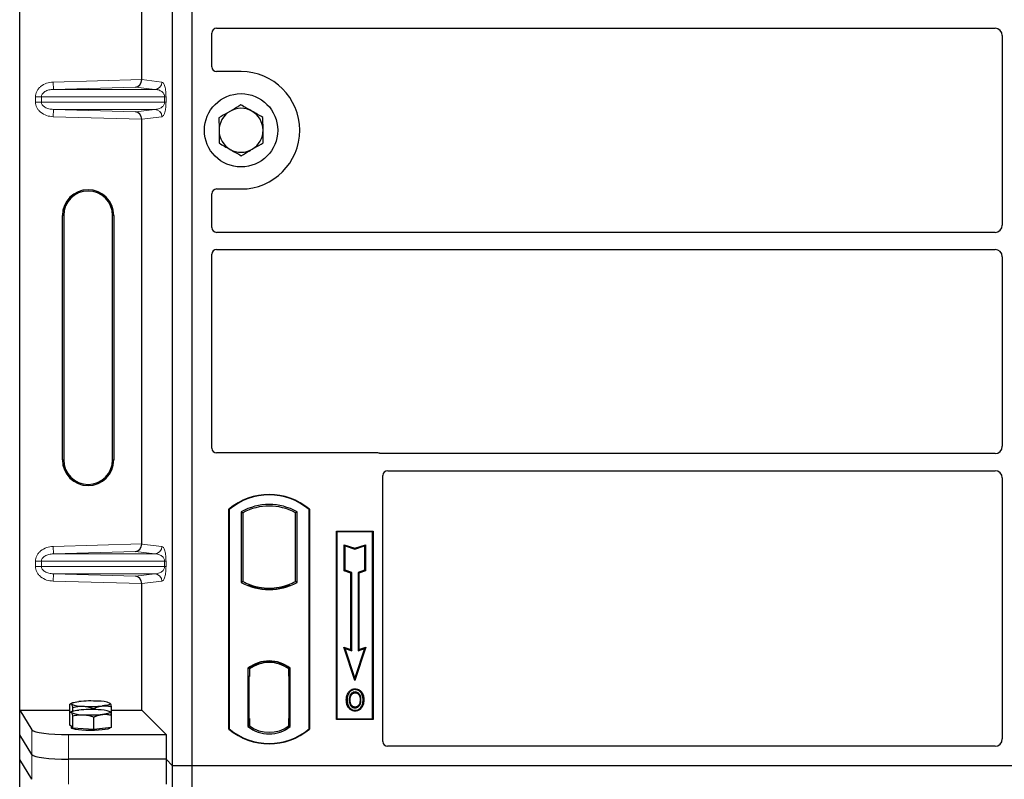
# Model space of a CAD drawing. Units: millimetres. Extents: x 0 to 420, y 0 to 297.
# Drawn here: x 52 to 69, y 160 to 172 of the extents above; entities that cross this region are included whole.
import ezdxf

# ---------------------------------------------------------------- set-up
doc = ezdxf.new("R2010")
doc.units = ezdxf.units.MM

msp = doc.modelspace()

# ---------------------------------------------------------------- linework, layer by layer
at = {"color": 7, "linetype": 'Continuous', "lineweight": 25}
for p, q in [((52.39363, 160.89999), (52.39363, 180.89213)), ((54.89685, 159.99011), (54.89685, 180.79011)), ((55.21685, 159.99011), (55.21685, 180.79011)), ((54.3909, 171.22073), (54.3909, 178.17138)), ((55.53685, 171.42933), (55.53685, 171.98078)), ((55.61665, 172.06011), (68.35731, 172.06011)), ((68.47685, 171.94057), (68.47685, 168.83965)), ((56.01685, 171.35011), (55.61607, 171.35011)), ((54.3909, 163.62073), (54.3909, 170.57138)), ((55.61607, 169.43011), (56.01685, 169.43011)), ((55.53685, 168.79944), (55.53685, 169.35089)), ((53.09266, 164.99606), (53.09266, 168.99606)), ((53.11363, 168.99606), (53.11363, 164.99606)), ((53.91363, 164.99606), (53.91363, 168.99606)), ((53.93459, 168.99606), (53.93459, 164.99606)), ((68.35731, 168.72011), (55.61665, 168.72011)), ((55.61665, 168.44011), (68.35731, 168.44011)), ((55.53685, 165.18933), (55.53685, 168.36078)), ((68.47685, 168.32057), (68.47685, 165.21965)), ((58.25763, 165.11011), (55.61607, 165.11011)), ((68.35731, 165.10011), (58.31426, 165.10011)), ((58.33685, 160.38933), (58.33685, 164.74078)), ((58.41665, 164.82011), (68.35731, 164.82011)), ((68.47685, 164.70057), (68.47685, 160.42982)), ((55.81685, 160.59011), (55.81685, 164.19011)), ((55.82383, 164.18684), (55.81685, 164.19011)), ((55.82383, 164.18684), (55.82383, 160.59338)), ((56.02034, 164.14806), (56.04547, 164.13316)), ((56.02034, 164.14806), (56.02034, 162.99216)), ((56.04547, 164.13316), (56.04547, 163.00707)), ((56.93336, 164.14806), (56.90822, 164.13316)), ((56.90822, 163.00707), (56.90822, 164.13316)), ((56.93336, 162.99216), (56.93336, 164.14806)), ((57.12986, 164.18684), (57.13685, 164.19011)), ((57.12986, 160.59338), (57.12986, 164.18684)), ((57.13685, 164.19011), (57.13685, 160.59011)), ((57.57685, 163.83011), (58.17685, 163.83011)), ((57.57685, 160.75011), (57.57685, 163.83011)), ((57.58602, 163.82094), (57.57685, 163.83011)), ((58.16768, 163.82094), (57.58602, 163.82094)), ((57.58602, 163.82094), (57.58602, 160.75928)), ((58.17685, 163.83011), (58.16768, 163.82094)), ((58.16768, 160.75928), (58.16768, 163.82094)), ((58.17685, 163.83011), (58.17685, 160.75011)), ((57.70564, 163.60943), (57.71957, 163.5901)), ((57.70564, 163.60943), (57.87957, 163.55145)), ((57.70564, 163.18006), (57.70564, 163.60943)), ((57.71957, 163.5901), (57.87957, 163.53677)), ((57.71957, 163.1901), (57.71957, 163.5901)), ((57.87957, 163.55145), (58.05351, 163.60943)), ((57.87957, 163.53677), (58.03957, 163.5901)), ((58.05351, 163.60943), (58.03957, 163.5901)), ((58.03957, 163.5901), (58.03957, 163.1901)), ((58.05351, 163.60943), (58.05351, 163.18006)), ((57.87957, 163.55145), (57.87957, 163.53677)), ((57.70564, 163.18006), (57.71957, 163.1901)), ((57.81364, 163.14406), (57.70564, 163.18006)), ((57.82757, 163.1541), (57.71957, 163.1901)), ((57.81364, 163.14406), (57.82757, 163.1541)), ((57.81364, 161.89343), (57.81364, 163.14406)), ((57.82757, 161.8741), (57.82757, 163.1541)), ((58.03957, 163.1901), (57.93157, 163.1541)), ((57.93157, 163.1541), (57.93157, 161.8741)), ((57.94551, 163.14406), (57.93157, 163.1541)), ((58.05351, 163.18006), (57.94551, 163.14406)), ((57.94551, 163.14406), (57.94551, 161.89343)), ((58.05351, 163.18006), (58.03957, 163.1901)), ((54.3909, 160.89999), (54.3909, 162.97138)), ((56.04547, 163.00707), (56.02034, 162.99216)), ((56.15547, 162.95717), (56.13662, 162.94421)), ((56.15547, 162.95717), (56.15547, 162.93705)), ((56.81707, 162.94421), (56.79822, 162.95717)), ((56.79822, 162.93705), (56.79822, 162.95717)), ((56.93336, 162.99216), (56.90822, 163.00707)), ((56.47685, 162.89864), (56.47685, 162.87989)), ((57.69754, 161.93213), (57.71957, 161.9101)), ((57.69754, 161.93213), (57.81364, 161.89343)), ((57.87957, 161.38604), (57.69754, 161.93213)), ((57.71957, 161.9101), (57.82757, 161.8741)), ((57.87957, 161.4301), (57.71957, 161.9101)), ((57.81364, 161.89343), (57.82757, 161.8741)), ((58.0616, 161.93213), (57.87957, 161.38604)), ((58.03957, 161.9101), (57.87957, 161.4301)), ((57.93157, 161.8741), (58.03957, 161.9101)), ((57.94551, 161.89343), (57.93157, 161.8741)), ((57.94551, 161.89343), (58.0616, 161.93213)), ((58.03957, 161.9101), (58.0616, 161.93213)), ((56.47685, 161.70034), (56.47685, 161.68158)), ((56.13034, 161.5884), (56.13034, 160.63182)), ((56.13034, 161.5884), (56.13662, 161.5853)), ((56.15547, 161.59908), (56.15547, 161.57588)), ((56.15547, 161.57588), (56.15547, 161.45011)), ((56.79822, 161.57588), (56.79822, 161.59908)), ((56.79822, 161.45626), (56.79822, 161.57588)), ((56.80799, 161.57526), (56.80031, 161.5758)), ((56.80031, 161.5758), (56.80809, 161.57512)), ((56.82336, 161.5884), (56.81707, 161.5853)), ((56.82336, 160.63182), (56.82336, 161.5884)), ((56.15547, 161.45011), (56.14361, 161.45011)), ((56.14361, 161.45011), (56.14361, 160.76434)), ((56.14361, 161.4497), (56.15547, 161.45011)), ((56.79822, 161.45626), (56.79822, 160.76403)), ((56.81008, 160.76457), (56.81008, 161.45572)), ((57.87957, 161.38604), (57.87957, 161.4301)), ((57.78691, 161.18554), (57.77557, 161.19364)), ((57.88385, 161.25105), (57.88384, 161.23711)), ((53.24645, 161.01789), (53.22302, 161.00489)), ((53.86926, 161.01675), (53.8672, 161.01789)), ((53.87408, 161.01287), (53.86932, 161.01324)), ((57.95289, 160.99913), (57.96563, 160.99348)), ((57.97991, 161.0678), (57.96597, 161.06778)), ((52.39363, 160.89999), (52.59418, 160.57783)), ((52.39363, 160.89999), (53.21543, 160.89999)), ((52.39363, 160.49606), (52.39363, 160.89999)), ((53.21543, 160.85925), (53.21543, 160.99842)), ((53.21543, 160.65781), (53.21543, 160.85925)), ((53.24645, 160.87872), (53.22302, 160.86572)), ((53.26371, 160.88574), (53.26371, 160.94743)), ((53.6051, 160.9119), (53.6051, 160.92776)), ((53.86926, 160.87757), (53.8672, 160.87872)), ((53.87408, 160.87369), (53.86932, 160.87406)), ((53.89822, 160.8199), (53.89822, 160.95907)), ((53.89822, 160.89999), (54.3909, 160.89999)), ((54.3909, 160.89999), (54.79004, 160.50085)), ((57.88424, 160.95219), (57.88431, 160.93825)), ((53.26371, 160.60682), (53.26371, 160.80826)), ((53.6051, 160.58715), (53.6051, 160.78859)), ((53.89822, 160.61846), (53.89822, 160.8199)), ((56.15547, 160.76434), (56.15547, 160.64434)), ((56.79822, 160.64434), (56.79822, 160.76403)), ((57.58602, 160.75928), (57.57685, 160.75011)), ((58.17685, 160.75011), (57.57685, 160.75011)), ((57.58602, 160.75928), (58.16768, 160.75928)), ((58.16768, 160.75928), (58.17685, 160.75011)), ((53.23957, 160.63231), (53.21543, 160.65781)), ((53.23683, 160.63521), (53.23683, 160.61437)), ((53.26371, 160.60682), (53.23957, 160.63231)), ((53.43441, 160.59699), (53.26371, 160.60682)), ((53.6051, 160.58715), (53.43441, 160.59699)), ((53.75166, 160.6028), (53.6051, 160.58715)), ((53.89822, 160.61846), (53.75166, 160.6028)), ((53.87683, 160.61437), (53.87683, 160.61617)), ((55.82383, 160.59338), (55.81685, 160.59011)), ((56.15547, 160.64434), (56.13034, 160.63182)), ((56.1457, 160.64434), (56.1457, 160.64434)), ((56.1457, 160.64434), (56.15338, 160.64434)), ((56.82336, 160.63182), (56.79822, 160.64434)), ((56.80809, 160.64517), (56.80031, 160.64449)), ((56.80031, 160.64449), (56.80799, 160.64503)), ((57.12986, 160.59338), (57.13685, 160.59011)), ((52.59418, 160.1739), (52.39363, 160.49606)), ((52.39363, 160.09213), (52.39363, 160.49606)), ((53.19189, 160.50085), (54.79004, 160.50085)), ((54.79004, 160.50085), (54.79004, 160.09692)), ((68.35785, 160.31011), (58.41607, 160.31011)), ((52.59418, 159.76997), (52.39363, 160.09213)), ((52.39363, 140.09999), (52.39363, 160.09213)), ((54.79004, 160.09692), (53.19189, 160.09692)), ((54.89685, 159.99011), (54.79004, 160.09692)), ((54.79004, 160.09692), (54.79004, 159.69299)), ((55.21685, 159.99011), (54.89685, 159.99011)), ((54.89685, 139.19011), (54.89685, 159.99011)), ((55.21685, 139.19011), (55.21685, 159.99011)), ((98.01685, 159.99011), (55.21685, 159.99011))]:
    msp.add_line(p, q, dxfattribs=at)
at = {"color": 8, "linetype": 'Continuous', "lineweight": 18}
for p, q in [((52.94121, 171.18003), (54.3909, 171.22073)), ((52.94458, 171.0601), (52.94121, 171.18003)), ((54.3909, 171.21954), (54.72107, 171.18003)), ((54.28995, 171.09788), (52.94458, 171.0601)), ((52.94458, 171.0601), (54.6056, 171.0601)), ((54.6056, 171.0601), (54.28995, 171.09788)), ((52.7496, 170.94018), (52.65312, 170.94018)), ((52.65312, 170.85194), (52.65312, 170.94018)), ((52.7496, 170.85194), (52.65312, 170.85194)), ((52.7496, 170.94018), (54.7663, 170.94018)), ((52.7496, 170.94018), (52.7496, 170.85194)), ((54.7663, 170.85194), (52.7496, 170.85194)), ((54.7663, 170.94018), (54.78866, 170.94018)), ((54.7663, 170.85194), (54.7663, 170.94018)), ((54.7663, 170.85194), (54.78866, 170.85194)), ((54.78866, 170.94018), (54.78866, 170.85194)), ((52.94458, 170.73201), (52.94121, 170.61209)), ((52.94458, 170.73201), (54.6056, 170.73201)), ((52.94458, 170.73201), (54.28995, 170.69424)), ((54.28995, 170.69424), (54.6056, 170.73201)), ((54.3909, 170.57138), (52.94121, 170.61209)), ((54.72107, 170.61209), (54.3909, 170.57258)), ((53.09266, 168.99606), (53.11363, 168.99606)), ((53.93459, 168.99606), (53.91363, 168.99606)), ((53.09266, 164.99606), (53.11363, 164.99606)), ((53.91363, 164.99606), (53.93459, 164.99606)), ((52.94121, 163.58003), (54.3909, 163.62073)), ((52.94458, 163.4601), (52.94121, 163.58003)), ((54.3909, 163.61954), (54.72107, 163.58003)), ((54.28995, 163.49788), (52.94458, 163.4601)), ((52.94458, 163.4601), (54.6056, 163.4601)), ((54.6056, 163.4601), (54.28995, 163.49788)), ((52.65312, 163.34018), (52.7496, 163.34018)), ((52.65312, 163.25194), (52.65312, 163.34018)), ((52.7496, 163.34018), (54.7663, 163.34018)), ((52.7496, 163.34018), (52.7496, 163.25194)), ((54.7663, 163.25194), (54.7663, 163.34018)), ((54.7663, 163.34018), (54.78866, 163.34018)), ((54.78866, 163.34018), (54.78866, 163.25194)), ((52.7496, 163.25194), (52.65312, 163.25194)), ((54.7663, 163.25194), (52.7496, 163.25194)), ((52.94458, 163.13201), (52.94121, 163.01209)), ((52.94458, 163.13201), (54.6056, 163.13201)), ((52.94458, 163.13201), (54.28995, 163.09424)), ((54.28995, 163.09424), (54.6056, 163.13201)), ((54.7663, 163.25194), (54.78866, 163.25194)), ((54.3909, 162.97138), (52.94121, 163.01209)), ((54.72107, 163.01209), (54.3909, 162.97258)), ((56.81008, 161.45522), (56.79822, 161.45626)), ((56.15547, 160.76434), (56.14361, 160.76476)), ((56.79822, 160.76403), (56.81008, 160.76507)), ((52.59418, 160.57783), (52.59418, 160.1739)), ((56.15338, 160.64434), (56.14556, 160.64462)), ((56.1457, 160.64434), (56.1457, 160.64434)), ((53.19189, 160.09692), (53.19189, 160.50085)), ((52.59418, 160.1739), (52.59418, 159.76997)), ((53.19189, 159.69299), (53.19189, 160.09692))]:
    msp.add_line(p, q, dxfattribs=at)
at = {"color": 7, "linetype": 'Continuous', "lineweight": 25, "flags": 128}
for points in [[(57.88357, 161.18474), (57.88358, 161.19171), (57.88358, 161.19868)], [(57.98057, 161.18687), (57.98618, 161.19102), (57.99178, 161.19516)], [(53.23957, 161.00123), (53.23683, 161.00704), (53.23956, 161.01286), (53.24772, 161.01857), (53.26117, 161.02409), (53.27968, 161.02931), (53.30293, 161.03415), (53.33052, 161.03854), (53.36199, 161.04238)], [(53.87408, 161.01287), (53.87683, 161.00705), (53.8741, 161.00124), (53.86593, 160.99553), (53.85249, 160.99001), (53.83398, 160.98479), (53.81073, 160.97994), (53.78313, 160.97556), (53.75166, 160.97172)], [(57.75363, 161.0728), (57.74666, 161.07281), (57.73969, 161.07281)], [(57.80172, 161.07326), (57.79475, 161.0733), (57.78778, 161.07333)], [(58.01406, 161.0688), (58.02103, 161.06882), (58.028, 161.06884)], [(53.23957, 160.86206), (53.23683, 160.86787), (53.23956, 160.87368), (53.24772, 160.8794), (53.26117, 160.88491), (53.27968, 160.89014), (53.30293, 160.89498), (53.33052, 160.89936), (53.36199, 160.9032)], [(53.87408, 160.87369), (53.87683, 160.86788), (53.8741, 160.86207), (53.86593, 160.85635), (53.85249, 160.85084), (53.83398, 160.84561), (53.81073, 160.84077), (53.78313, 160.83639), (53.75166, 160.83255)], [(57.88404, 160.89982), (57.88404, 160.89285), (57.88403, 160.88588)], [(53.87683, 160.61437), (53.87566, 160.61056), (53.86232, 160.60111), (53.8347, 160.59228), (53.79408, 160.58448), (53.74237, 160.57808), (53.68199, 160.57338), (53.61575, 160.57059), (53.54676, 160.56985), (53.47824, 160.57119), (53.41339, 160.57456), (53.35525, 160.57978), (53.30654, 160.58662), (53.26953, 160.59475), (53.24595, 160.60381), (53.23691, 160.61336), (53.23683, 160.61437)]]:
    msp.add_lwpolyline(points, dxfattribs=at)
at = {"color": 7, "linetype": 'Continuous', "lineweight": 25}
msp.add_circle((56.01685, 170.39011), 0.6, dxfattribs=at)
for centre, radius, start, end in [((56.01685, 170.39011), 0.96, 270, 90), ((56.01685, 170.39011), 0.36, 120.488684, 180.488684), ((56.01685, 170.39011), 0.36, 60.488684, 120.488684), ((56.01685, 170.39011), 0.36, 0.488684, 60.488684), ((56.01685, 170.39011), 0.36, 180.488684, 240.488684), ((56.01685, 170.39011), 0.36, 300.488684, 0.488684), ((56.01685, 170.39011), 0.36, 240.488684, 300.488684), ((53.51363, 168.99606), 0.42096, 0, 180), ((53.51363, 168.99606), 0.4, 0, 180), ((53.51363, 164.99606), 0.42096, 180, 0), ((53.51363, 164.99606), 0.4, 180, 0), ((56.47685, 163.40261), 1.0275, 50.033787, 129.966213), ((56.47685, 163.40261), 1.02052, 50.216531, 129.783469), ((56.47685, 163.32844), 0.93818, 60.883156, 119.116844), ((56.47685, 163.32844), 0.91304, 61.805997, 118.194003), ((56.47685, 163.81178), 0.93818, 240.883156, 299.116844), ((56.47685, 163.81178), 0.91304, 241.805997, 249.391414), ((56.47685, 163.81178), 0.93189, 248.586827, 291.413173), ((56.47713, 163.81178), 0.91314, 249.375074, 269.982543), ((56.47685, 163.81178), 0.91304, 249.391414, 290.608586), ((56.47657, 163.81178), 0.91314, 270.017457, 290.624926), ((56.47685, 163.81178), 0.91304, 290.608586, 298.194003), ((56.47685, 161.13969), 0.56693, 52.323164, 127.676836), ((56.47685, 161.13969), 0.56064, 52.637958, 127.362042), ((56.47701, 161.13969), 0.54189, 90.017457, 126.396327), ((56.47685, 161.13969), 0.54179, 53.617727, 126.382273), ((56.47668, 161.13969), 0.54189, 53.603673, 89.982543), ((53.41759, 161.42805), 0.46245, 247.360338, 272.084595), ((53.55842, 158.98404), 2.06768, 86.650044, 95.451403), ((53.69607, 160.58605), 0.46245, 67.360338, 92.084595), ((53.41759, 161.28888), 0.46245, 247.360338, 272.084595), ((53.55842, 158.84487), 2.06768, 86.650044, 95.451403), ((53.55523, 163.03005), 2.06768, 266.650044, 275.451403), ((53.69607, 160.44687), 0.46245, 67.360338, 92.084595), ((53.55523, 162.89088), 2.06768, 266.650044, 275.451403), ((56.47685, 161.37761), 1.0275, 230.033787, 309.966213), ((56.47685, 161.37761), 1.02052, 230.216531, 309.783469), ((56.47685, 161.08053), 0.56693, 232.323164, 307.676836), ((56.47685, 161.08053), 0.54179, 233.617727, 306.382273)]:
    msp.add_arc(centre, radius, start, end, dxfattribs=at)
at = {"color": 8, "linetype": 'Continuous', "lineweight": 18}
for centre, start, end in [((54.60128, 171.17981), 272.065167, 0.106664), ((54.60128, 170.61231), 359.893336, 87.934833), ((54.60128, 163.57981), 272.065167, 0.106664), ((54.60128, 163.01231), 359.893336, 87.934833)]:
    msp.add_arc(centre, 0.11978, start, end, dxfattribs=at)
at = {"color": 7, "linetype": 'Continuous', "lineweight": 25}
for centre, major_axis, ratio, start_param, end_param in [((55.61763, 171.97981), (-0.06884, 0.04285), 0.98657238, 5.27528186, 6.83394815), ((68.35639, 171.93965), (-0.0855, -0.0855), 0.99243251, 2.35999259, 3.92319272), ((55.61763, 171.4309), (0.05768, 0.05768), 0.98081485, 2.36587967, 3.91730564), ((54.28659, 171.2178), (0.00546, 0.11996), 0.86842401, 3.22627885, 4.76639585), ((54.40777, 171.22121), (0.00007, 0.12005), 0.14048324, 1.57482007, 1.58474603), ((54.28659, 170.57431), (-0.00546, 0.11996), 0.86842401, 4.65838211, 6.19849911), ((54.40777, 170.57091), (-0.00007, 0.12005), 0.14048324, 1.55684662, 1.56677258), ((55.61763, 169.34932), (0.05768, -0.05768), 0.98081485, 2.36587967, 3.91730564), ((55.61763, 168.80042), (-0.06884, -0.04285), 0.98657238, 5.73242246, 7.29108876), ((68.35639, 168.84057), (-0.0855, 0.0855), 0.99243251, 2.35999259, 3.92319272), ((55.61763, 168.35981), (-0.06884, 0.04285), 0.98657238, 5.27528186, 6.83394815), ((68.35639, 168.31965), (-0.0855, -0.0855), 0.99243251, 2.35999259, 3.92319272), ((55.61763, 165.1909), (0.05768, 0.05768), 0.98081485, 2.36587967, 3.91730564), ((68.35639, 165.22057), (-0.0855, 0.0855), 0.99243251, 2.35999259, 3.92319272), ((58.25606, 165.02932), (-0.05768, -0.05768), 0.98081485, 3.56853826, 3.91730564), ((58.41763, 164.73981), (-0.06884, 0.04285), 0.98657238, 5.27528186, 6.83394815), ((68.35639, 164.69965), (-0.0855, -0.0855), 0.99243251, 2.35999259, 3.92319272), ((54.28659, 163.6178), (0.00546, 0.11996), 0.86842401, 3.22627885, 4.76639585), ((54.40777, 163.62121), (0.00007, 0.12005), 0.14048324, 1.57482007, 1.58474603), ((54.28659, 162.97431), (-0.00546, 0.11996), 0.86842401, 4.65838211, 6.19849911), ((54.40777, 162.97091), (-0.00007, 0.12005), 0.14048324, 1.55684662, 1.56677258), ((56.80032, 161.45534), (-0.00002, 0.12046), 0.01745175, 6.28196263, 7.84637386), ((56.80798, 161.4548), (0.00002, 0.12046), 0.01745208, 4.7199776, 6.28196726), ((56.1457, 160.76442), (0, 0.12007), 0.01744443, 1.57140569, 3.1409833), ((56.15338, 160.76442), (0, 0.12007), 0.01744443, 3.14159247, 4.71177962), ((56.80032, 160.76495), (0.00002, 0.12046), 0.01745175, 1.57840335, 3.14281533), ((56.80798, 160.76548), (-0.00002, 0.12046), 0.01745208, 3.1428107, 4.70480036), ((53.19189, 160.58518), (0.6, 0), 0.14054083, 3.22885912, 4.71238898), ((58.41763, 160.3909), (0.05768, 0.05768), 0.98081485, 2.36587967, 3.91730564), ((68.35639, 160.43129), (-0.06428, 0.10326), 0.98657238, 2.59082981, 4.1494961), ((53.19189, 160.18125), (0.6, 0), 0.14054083, 3.22885912, 4.71238898)]:
    msp.add_ellipse(centre, major_axis=major_axis, ratio=ratio, start_param=start_param, end_param=end_param, dxfattribs=at)
at = {"color": 8, "linetype": 'Continuous', "lineweight": 18}
for points, knots in [([(52.65312, 170.94018), (52.65407, 170.95458), (52.65603, 170.98447), (52.67225, 171.02864), (52.69896, 171.07103), (52.74956, 171.12193), (52.83159, 171.16774), (52.90496, 171.17597), (52.94121, 171.18003)], [0, 0, 0, 0, 0.104557894, 0.217045034, 0.337920094, 0.466569736, 0.736432496, 1, 1, 1, 1]), ([(54.72107, 171.18003), (54.72948, 171.17609), (54.7459, 171.1684), (54.76509, 171.12519), (54.77748, 171.07325), (54.78385, 171.03129), (54.78791, 170.98639), (54.78842, 170.95477), (54.78866, 170.94018)], [0, 0, 0, 0, 0.31098594, 0.6071606, 0.73262492, 0.83805746, 0.92522937, 1, 1, 1, 1]), ([(52.94458, 171.0601), (52.92026, 171.05812), (52.8724, 171.05423), (52.81679, 171.03225), (52.7814, 171.00631), (52.76319, 170.9853), (52.75175, 170.96306), (52.7503, 170.9476), (52.7496, 170.94018)], [0, 0, 0, 0, 0.29810159, 0.58659475, 0.7138298, 0.82203799, 0.91447217, 1, 1, 1, 1]), ([(54.7663, 170.94018), (54.76616, 170.9439), (54.76584, 170.95177), (54.76241, 170.968), (54.75397, 170.98741), (54.73889, 171.00744), (54.71885, 171.02514), (54.69362, 171.04022), (54.66547, 171.05124), (54.63541, 171.05825), (54.61548, 171.05949), (54.6056, 171.0601)], [0, 0, 0, 0, 0.023320526, 0.04924062, 0.115307437, 0.210188125, 0.337149517, 0.478816658, 0.655361168, 0.829208103, 1, 1, 1, 1]), ([(52.94121, 170.61209), (52.90496, 170.61615), (52.83159, 170.62437), (52.74956, 170.67019), (52.69896, 170.72108), (52.67225, 170.76348), (52.65603, 170.80765), (52.65407, 170.83754), (52.65312, 170.85194)], [0, 0, 0, 0, 0.2635675, 0.53343026, 0.66207991, 0.78295497, 0.89544211, 1, 1, 1, 1]), ([(52.7496, 170.85194), (52.7503, 170.84451), (52.75175, 170.82906), (52.76319, 170.80682), (52.7814, 170.78581), (52.81679, 170.75987), (52.8724, 170.73789), (52.92026, 170.73399), (52.94458, 170.73201)], [0, 0, 0, 0, 0.08552597, 0.17796191, 0.28616513, 0.41340518, 0.70189838, 1, 1, 1, 1]), ([(54.6056, 170.73201), (54.61548, 170.73263), (54.63541, 170.73386), (54.66547, 170.74088), (54.69362, 170.75189), (54.71885, 170.76698), (54.73889, 170.78468), (54.75397, 170.8047), (54.76241, 170.82411), (54.76584, 170.84035), (54.76616, 170.84822), (54.7663, 170.85194)], [0, 0, 0, 0, 0.17079188, 0.34463879, 0.52118012, 0.6628504, 0.78980957, 0.88469245, 0.95075892, 0.97667912, 1, 1, 1, 1]), ([(54.78866, 170.85194), (54.78842, 170.83734), (54.78791, 170.80573), (54.78385, 170.76082), (54.77748, 170.71886), (54.76509, 170.66692), (54.7459, 170.62372), (54.72948, 170.61603), (54.72107, 170.61209)], [0, 0, 0, 0, 0.07477063, 0.16194254, 0.26737508, 0.3928394, 0.68901406, 1, 1, 1, 1]), ([(52.65312, 163.34018), (52.65407, 163.35458), (52.65603, 163.38447), (52.67225, 163.42864), (52.69896, 163.47103), (52.74956, 163.52193), (52.83159, 163.56774), (52.90496, 163.57597), (52.94121, 163.58003)], [0, 0, 0, 0, 0.10455789, 0.21704503, 0.33792009, 0.46656974, 0.7364325, 1, 1, 1, 1]), ([(54.72107, 163.58003), (54.72948, 163.57609), (54.7459, 163.5684), (54.76509, 163.52519), (54.77748, 163.47325), (54.78385, 163.43129), (54.78791, 163.38639), (54.78842, 163.35477), (54.78866, 163.34018)], [0, 0, 0, 0, 0.31098594, 0.6071606, 0.73262492, 0.83805746, 0.92522937, 1, 1, 1, 1]), ([(52.94458, 163.4601), (52.92026, 163.45812), (52.8724, 163.45423), (52.81679, 163.43225), (52.7814, 163.40631), (52.76319, 163.3853), (52.75175, 163.36306), (52.7503, 163.3476), (52.7496, 163.34018)], [0, 0, 0, 0, 0.29810159, 0.58659475, 0.7138298, 0.82203799, 0.91447217, 1, 1, 1, 1]), ([(54.7663, 163.34018), (54.76616, 163.3439), (54.76584, 163.35177), (54.76241, 163.368), (54.75397, 163.38741), (54.73889, 163.40744), (54.71885, 163.42514), (54.69362, 163.44022), (54.66547, 163.45124), (54.63541, 163.45825), (54.61548, 163.45949), (54.6056, 163.4601)], [0, 0, 0, 0, 0.02332053, 0.04924062, 0.11530744, 0.21018812, 0.33714952, 0.47881666, 0.65536117, 0.8292081, 1, 1, 1, 1]), ([(52.94121, 163.01209), (52.90496, 163.01615), (52.83159, 163.02437), (52.74956, 163.07019), (52.69896, 163.12108), (52.67225, 163.16348), (52.65603, 163.20765), (52.65407, 163.23754), (52.65312, 163.25194)], [0, 0, 0, 0, 0.2635675, 0.53343026, 0.66207991, 0.78295497, 0.89544211, 1, 1, 1, 1]), ([(52.7496, 163.25194), (52.7503, 163.24451), (52.75175, 163.22906), (52.76319, 163.20682), (52.7814, 163.18581), (52.81679, 163.15987), (52.8724, 163.13789), (52.92026, 163.13399), (52.94458, 163.13201)], [0, 0, 0, 0, 0.08552597, 0.17796191, 0.28616513, 0.41340518, 0.70189838, 1, 1, 1, 1]), ([(54.6056, 163.13201), (54.61548, 163.13263), (54.63541, 163.13386), (54.66547, 163.14088), (54.69362, 163.15189), (54.71885, 163.16698), (54.73889, 163.18468), (54.75397, 163.2047), (54.76241, 163.22411), (54.76584, 163.24035), (54.76616, 163.24822), (54.7663, 163.25194)], [0, 0, 0, 0, 0.17079188, 0.34463879, 0.52118012, 0.6628504, 0.78980957, 0.88469245, 0.95075892, 0.97667912, 1, 1, 1, 1]), ([(54.78866, 163.25194), (54.78842, 163.23734), (54.78791, 163.20573), (54.78385, 163.16082), (54.77748, 163.11886), (54.76509, 163.06692), (54.7459, 163.02372), (54.72948, 163.01603), (54.72107, 163.01209)], [0, 0, 0, 0, 0.07477063, 0.16194254, 0.26737508, 0.3928394, 0.68901406, 1, 1, 1, 1])]:
    msp.add_open_spline(points, degree=3, knots=knots, dxfattribs=at)
at = {"color": 7, "linetype": 'Continuous', "lineweight": 25}
for points, knots in [([(55.8342, 170.70033), (55.82084, 170.69247), (55.76024, 170.65679), (55.70116, 170.622), (55.65509, 170.59488)], [0, 0, 0, 0, 0.22036392, 1, 1, 1, 1]), ([(56.0133, 170.80579), (56.00186, 170.79905), (55.94356, 170.76472), (55.88292, 170.72902), (55.8342, 170.70033)], [0, 0, 0, 0, 0.1963527, 1, 1, 1, 1]), ([(56.19418, 170.7034), (56.1899, 170.70583), (56.15743, 170.72421), (56.09621, 170.75886), (56.04111, 170.79005), (56.0133, 170.80579)], [0, 0, 0, 0, 0.07009003, 0.53078443, 1, 1, 1, 1]), ([(56.37506, 170.60102), (56.34569, 170.61765), (56.2864, 170.65121), (56.22511, 170.6859), (56.19418, 170.7034)], [0, 0, 0, 0, 0.49545796, 1, 1, 1, 1]), ([(55.65509, 170.59488), (55.65538, 170.56113), (55.65596, 170.493), (55.65656, 170.42257), (55.65686, 170.38704)], [0, 0, 0, 0, 0.49545796, 1, 1, 1, 1]), ([(56.37684, 170.39318), (56.37679, 170.39811), (56.37648, 170.43542), (56.37588, 170.50576), (56.37534, 170.56907), (56.37506, 170.60102)], [0, 0, 0, 0, 0.07009003, 0.53078443, 1, 1, 1, 1]), ([(55.65686, 170.38704), (55.6569, 170.38211), (55.65722, 170.34481), (55.65782, 170.27447), (55.65836, 170.21115), (55.65863, 170.1792)], [0, 0, 0, 0, 0.07009003, 0.53078443, 1, 1, 1, 1]), ([(56.37861, 170.18534), (56.37832, 170.2191), (56.37774, 170.28722), (56.37714, 170.35765), (56.37684, 170.39318)], [0, 0, 0, 0, 0.49545796, 1, 1, 1, 1]), ([(56.1995, 170.07989), (56.24823, 170.10858), (56.30886, 170.14428), (56.36716, 170.1786), (56.37861, 170.18534)], [0, 0, 0, 0, 0.8036473, 1, 1, 1, 1]), ([(55.65863, 170.1792), (55.68801, 170.16257), (55.7473, 170.12901), (55.80859, 170.09432), (55.83951, 170.07682)], [0, 0, 0, 0, 0.49545796, 1, 1, 1, 1]), ([(55.83951, 170.07682), (55.8438, 170.07439), (55.87627, 170.05601), (55.93749, 170.02136), (55.99259, 169.99017), (56.02039, 169.97443)], [0, 0, 0, 0, 0.07009003, 0.53078443, 1, 1, 1, 1]), ([(56.02039, 169.97443), (56.06646, 170.00156), (56.12555, 170.03635), (56.18615, 170.07203), (56.1995, 170.07989)], [0, 0, 0, 0, 0.77963608, 1, 1, 1, 1]), ([(58.31426, 165.10011), (58.30939, 165.10035), (58.302, 165.1007), (58.2923, 165.10285), (58.28753, 165.10444), (58.28514, 165.10525)], [0, 0, 0, 0, 0.492054005, 0.745003013, 1, 1, 1, 1]), ([(58.31426, 165.10011), (58.30939, 165.10035), (58.302, 165.1007), (58.2923, 165.10285), (58.28753, 165.10444), (58.28514, 165.10525)], [0, 0, 0, 0, 0.49205401, 0.74500301, 1, 1, 1, 1]), ([(57.73969, 161.07281), (57.74007, 161.08359), (57.74084, 161.10515), (57.74915, 161.14735), (57.76506, 161.17522), (57.77557, 161.19364)], [0, 0, 0, 0, 0.25303625, 0.50656492, 1, 1, 1, 1]), ([(57.78691, 161.18554), (57.78115, 161.17639), (57.77003, 161.15873), (57.75667, 161.12086), (57.75483, 161.0918), (57.75363, 161.0728)], [0, 0, 0, 0, 0.27153343, 0.52362658, 1, 1, 1, 1]), ([(57.77557, 161.19364), (57.78876, 161.20872), (57.81106, 161.23424), (57.85222, 161.24939), (57.87484, 161.25057), (57.88385, 161.25105)], [0, 0, 0, 0, 0.46536935, 0.78720166, 1, 1, 1, 1]), ([(57.88384, 161.23711), (57.86837, 161.23557), (57.8383, 161.23258), (57.80585, 161.20976), (57.79193, 161.19195), (57.78691, 161.18554)], [0, 0, 0, 0, 0.40401189, 0.78531098, 1, 1, 1, 1]), ([(57.88358, 161.19868), (57.87339, 161.19773), (57.85242, 161.19578), (57.82427, 161.17734), (57.80264, 161.1503), (57.78972, 161.11396), (57.78847, 161.08776), (57.78778, 161.07333)], [0, 0, 0, 0, 0.17225862, 0.35447336, 0.55448452, 0.75462439, 1, 1, 1, 1]), ([(57.80172, 161.07326), (57.80297, 161.09389), (57.80484, 161.12455), (57.82634, 161.1593), (57.8476, 161.17706), (57.8682, 161.18408), (57.87959, 161.18457), (57.88357, 161.18474)], [0, 0, 0, 0, 0.39404297, 0.58598289, 0.77829649, 0.92258077, 1, 1, 1, 1]), ([(57.88357, 161.18474), (57.89232, 161.18397), (57.90987, 161.18241), (57.93202, 161.16805), (57.94959, 161.14764), (57.96383, 161.11388), (57.96513, 161.08588), (57.96597, 161.06778)], [0, 0, 0, 0, 0.16241305, 0.32609298, 0.47863528, 0.66320783, 1, 1, 1, 1]), ([(57.97991, 161.0678), (57.97885, 161.08857), (57.9772, 161.12096), (57.95804, 161.16114), (57.93472, 161.18437), (57.90835, 161.19705), (57.89131, 161.19817), (57.88358, 161.19868)], [0, 0, 0, 0, 0.33950006, 0.52937578, 0.72004699, 0.8728419, 1, 1, 1, 1]), ([(57.98057, 161.18687), (57.96858, 161.20023), (57.94828, 161.22283), (57.91154, 161.23575), (57.89158, 161.23673), (57.88384, 161.23711)], [0, 0, 0, 0, 0.46933543, 0.79410241, 1, 1, 1, 1]), ([(57.88385, 161.25105), (57.90192, 161.24916), (57.93645, 161.24555), (57.97194, 161.2199), (57.98695, 161.20118), (57.99178, 161.19516)], [0, 0, 0, 0, 0.42694418, 0.81564149, 1, 1, 1, 1]), ([(58.01406, 161.0688), (58.01372, 161.07956), (58.01304, 161.10111), (58.00584, 161.14241), (57.99051, 161.16938), (57.98057, 161.18687)], [0, 0, 0, 0, 0.259699563, 0.519868244, 1, 1, 1, 1]), ([(57.99178, 161.19516), (58.00245, 161.17652), (58.01887, 161.14783), (58.02684, 161.10367), (58.02761, 161.08053), (58.028, 161.06884)], [0, 0, 0, 0, 0.47867833, 0.7367445, 1, 1, 1, 1]), ([(53.21543, 160.99842), (53.21691, 161.00001), (53.22477, 161.00846), (53.23294, 161.00447), (53.23957, 161.00123)], [0, 0, 0, 0, 0.188696452, 1, 1, 1, 1]), ([(53.23957, 161.00123), (53.24132, 160.99911), (53.24949, 160.98924), (53.25745, 160.96583), (53.26371, 160.94743)], [0, 0, 0, 0, 0.2143775, 1, 1, 1, 1]), ([(53.89822, 160.95907), (53.89197, 160.97747), (53.884, 161.00088), (53.87584, 161.01075), (53.87408, 161.01287)], [0, 0, 0, 0, 0.7856225, 1, 1, 1, 1]), ([(57.88403, 160.88588), (57.86657, 160.88768), (57.83324, 160.8911), (57.7925, 160.91939), (57.76273, 160.95701), (57.74279, 161.00936), (57.74082, 161.04957), (57.73969, 161.07281)], [0, 0, 0, 0, 0.19640568, 0.37511574, 0.54485152, 0.7368783, 1, 1, 1, 1]), ([(57.75363, 161.0728), (57.75512, 161.04569), (57.75751, 161.00228), (57.78457, 160.94821), (57.81935, 160.91507), (57.85569, 160.90101), (57.87722, 160.90011), (57.88404, 160.89982)], [0, 0, 0, 0, 0.33256791, 0.53255571, 0.73347326, 0.91545454, 1, 1, 1, 1]), ([(57.78778, 161.07333), (57.78874, 161.05147), (57.79018, 161.01851), (57.80786, 160.97765), (57.83079, 160.95327), (57.85816, 160.93988), (57.87665, 160.93873), (57.88431, 160.93825)], [0, 0, 0, 0, 0.34877824, 0.52564357, 0.70353923, 0.87724806, 1, 1, 1, 1]), ([(57.88424, 160.95219), (57.87502, 160.95301), (57.8565, 160.95467), (57.83369, 160.96976), (57.81515, 160.99289), (57.80338, 161.02834), (57.80232, 161.05687), (57.80172, 161.07326)], [0, 0, 0, 0, 0.16650921, 0.334678, 0.48050105, 0.70160877, 1, 1, 1, 1]), ([(58.028, 161.06884), (58.02543, 161.03734), (58.02144, 160.98833), (57.98694, 160.93037), (57.9471, 160.89835), (57.90984, 160.88678), (57.8893, 160.88607), (57.88403, 160.88588)], [0, 0, 0, 0, 0.36015544, 0.56032976, 0.76223452, 0.93895227, 1, 1, 1, 1]), ([(57.88404, 160.89982), (57.89839, 160.90127), (57.92692, 160.90415), (57.96312, 160.92731), (57.99237, 160.96366), (58.01126, 161.01223), (58.01313, 161.05004), (58.01406, 161.0688)], [0, 0, 0, 0, 0.17995249, 0.35775996, 0.52391077, 0.76388676, 1, 1, 1, 1]), ([(57.95289, 160.99913), (57.94817, 160.9907), (57.93849, 160.97341), (57.91341, 160.95567), (57.89376, 160.95332), (57.88424, 160.95219)], [0, 0, 0, 0, 0.32879562, 0.67483561, 1, 1, 1, 1]), ([(57.96597, 161.06778), (57.96549, 161.05627), (57.96476, 161.03881), (57.95943, 161.01588), (57.95508, 161.00474), (57.95289, 160.99913)], [0, 0, 0, 0, 0.49027057, 0.74339628, 1, 1, 1, 1]), ([(57.96563, 160.99348), (57.96929, 161.00351), (57.97547, 161.02043), (57.9793, 161.04565), (57.9797, 161.06038), (57.97991, 161.0678)], [0, 0, 0, 0, 0.41949295, 0.70780539, 1, 1, 1, 1]), ([(53.21543, 160.85925), (53.21691, 160.86084), (53.22477, 160.86929), (53.23294, 160.86529), (53.23957, 160.86206)], [0, 0, 0, 0, 0.18869645, 1, 1, 1, 1]), ([(53.23957, 160.86206), (53.24132, 160.85994), (53.24949, 160.85007), (53.25745, 160.82666), (53.26371, 160.80826)], [0, 0, 0, 0, 0.2143775, 1, 1, 1, 1]), ([(53.26371, 160.94743), (53.29143, 160.95375), (53.34738, 160.96649), (53.40522, 160.9661), (53.43441, 160.9659)], [0, 0, 0, 0, 0.49545796, 1, 1, 1, 1]), ([(53.43441, 160.9659), (53.43845, 160.96563), (53.46909, 160.96361), (53.52686, 160.9541), (53.57887, 160.93659), (53.6051, 160.92776)], [0, 0, 0, 0, 0.07008577, 0.53078223, 1, 1, 1, 1]), ([(53.6051, 160.92776), (53.62891, 160.93821), (53.67695, 160.95931), (53.72661, 160.96756), (53.75166, 160.97172)], [0, 0, 0, 0, 0.49545796, 1, 1, 1, 1]), ([(53.75166, 160.97172), (53.75514, 160.97206), (53.78145, 160.97461), (53.83105, 160.97373), (53.87569, 160.96399), (53.89822, 160.95907)], [0, 0, 0, 0, 0.07008577, 0.53078223, 1, 1, 1, 1]), ([(53.89822, 160.8199), (53.89197, 160.83829), (53.884, 160.86171), (53.87584, 160.87158), (53.87408, 160.87369)], [0, 0, 0, 0, 0.7856225, 1, 1, 1, 1]), ([(57.88431, 160.93825), (57.89395, 160.93918), (57.91433, 160.94114), (57.9411, 160.95772), (57.95776, 160.97691), (57.9639, 160.98984), (57.96563, 160.99348)], [0, 0, 0, 0, 0.2772344, 0.58639771, 0.88341737, 1, 1, 1, 1]), ([(53.26371, 160.80826), (53.29143, 160.81457), (53.34738, 160.82732), (53.40522, 160.82692), (53.43441, 160.82673)], [0, 0, 0, 0, 0.49545796, 1, 1, 1, 1]), ([(53.43441, 160.82673), (53.43845, 160.82646), (53.46909, 160.82444), (53.52686, 160.81493), (53.57887, 160.79742), (53.6051, 160.78859)], [0, 0, 0, 0, 0.07008577, 0.53078223, 1, 1, 1, 1]), ([(53.6051, 160.78859), (53.62891, 160.79904), (53.67695, 160.82014), (53.72661, 160.82839), (53.75166, 160.83255)], [0, 0, 0, 0, 0.49545796, 1, 1, 1, 1]), ([(53.75166, 160.83255), (53.75514, 160.83288), (53.78145, 160.83544), (53.83105, 160.83455), (53.87569, 160.82481), (53.89822, 160.8199)], [0, 0, 0, 0, 0.07008577, 0.53078223, 1, 1, 1, 1])]:
    msp.add_open_spline(points, degree=3, knots=knots, dxfattribs=at)

doc.saveas('drawing.dxf')
